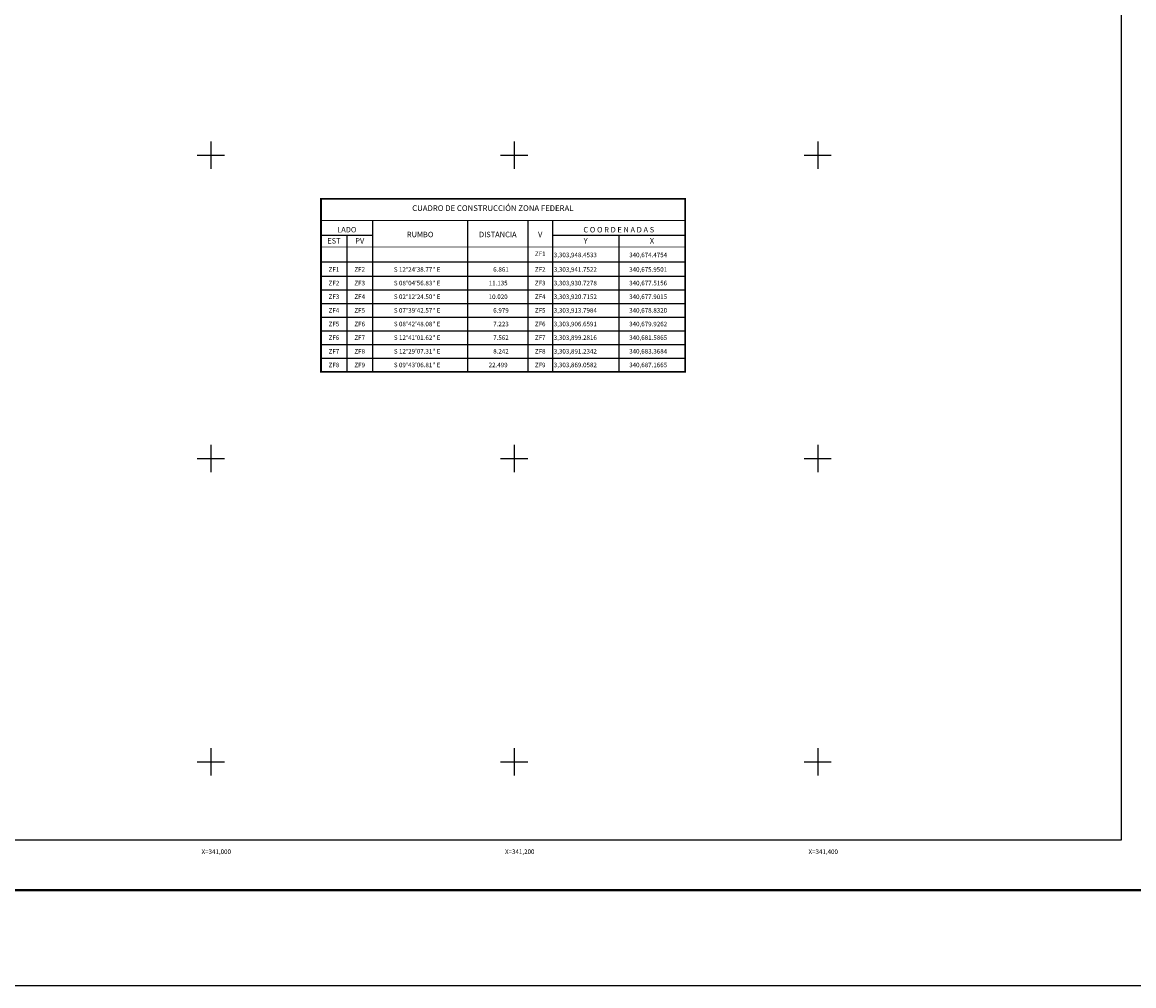
# Model space of a CAD drawing. Units: inches. Extents: x 339676 to 342076, y 3302252 to 3304052.
# Drawn here: x 340876 to 341608, y 3302252 to 3302888 of the extents above; entities that cross this region are included whole.
import ezdxf
from ezdxf.enums import TextEntityAlignment as Align

# ---------------------------------------------------------------- set-up
doc = ezdxf.new("R2010")
doc.units = ezdxf.units.IN
doc.header["$MEASUREMENT"] = 0
for name, color, linetype in [('130BD12', 7, 'Continuous'), ('CVL_CUADCON', 1, 'Continuous'), ('CVL_CUADCON_LIN', 8, 'Continuous'), ('CVL_CUADCON_TIT', 1, 'Continuous'), ('CVL_CUADCON_TX', 2, 'Continuous'), ('CVL_RET_TX', 2, 'Continuous'), ('CVL_RETUTM', 8, 'Continuous'), ('MARGEN', 7, 'Continuous')]:
    doc.layers.add(name, color=color, linetype=linetype)
doc.styles.add('HUECA1', font='HUECA1.shx')
doc.styles.add('MONOTXT4', font='MONOTXT4.shx')

msp = doc.modelspace()

# ---------------------------------------------------------------- linework, layer by layer
msp.add_line((339740.76, 3302315.43), (341992.61, 3302315.43))
at = {"color": 7}
msp.add_lwpolyline([(341600, 3302348.45), (339800, 3302348.45), (339800, 3303948.45), (341600, 3303948.45)], close=True, dxfattribs=at)
msp.add_lwpolyline([(341600, 3302348.45), (339800, 3302348.45), (339800, 3303948.45), (341600, 3303948.45)], close=True, dxfattribs=at)
msp.add_lwpolyline([(341600, 3302348.45), (339800, 3302348.45), (339800, 3303948.45), (341600, 3303948.45)], close=True, dxfattribs=at)
msp.add_lwpolyline([(341600, 3302348.45), (339800, 3302348.45), (339800, 3303948.45), (341600, 3303948.45)], close=True, dxfattribs=at)
msp.add_lwpolyline([(341600, 3302348.45), (339800, 3302348.45), (339800, 3303948.45), (341600, 3303948.45)], close=True, dxfattribs=at)
at = {"layer": '130BD12', "color": 7, "linetype": 'Continuous', "lineweight": 25}
msp.add_lwpolyline([(341600, 3302348.45), (339800, 3302348.45), (339800, 3303948.45), (341600, 3303948.45)], close=True, dxfattribs=at)
at = {"layer": 'CVL_CUADCON', "color": 7, "linetype": 'Continuous', "const_width": 1.2, "flags": 128}
msp.add_lwpolyline([(341072.72, 3302771.19), (341312.64, 3302771.19), (341312.64, 3302657.19), (341072.72, 3302657.19)], close=True, dxfattribs=at)
at = {"layer": 'CVL_CUADCON', "color": 7, "linetype": 'Continuous', "const_width": 0.45, "flags": 128}
for points in [[(341072.72, 3302756.94), (341312.64, 3302756.94)], [(341072.72, 3302739.49), (341312.64, 3302739.49)], [(341072.72, 3302657.19), (341312.64, 3302657.19)]]:
    msp.add_lwpolyline(points, dxfattribs=at)
at = {"layer": 'CVL_CUADCON_LIN', "color": 7, "linetype": 'Continuous'}
for p, q in [((341106.71, 3302756.94), (341106.71, 3302657.19)), ((341169.32, 3302756.94), (341169.32, 3302657.19)), ((341209.05, 3302756.94), (341209.05, 3302657.19)), ((341225.21, 3302756.94), (341225.21, 3302657.19)), ((341072.72, 3302747.26), (341106.71, 3302747.26)), ((341089.7, 3302747.26), (341089.7, 3302657.19)), ((341225.21, 3302747.26), (341312.64, 3302747.26)), ((341268.93, 3302747.26), (341268.93, 3302657.19)), ((341072.72, 3302729.72), (341312.64, 3302729.72)), ((341072.72, 3302720.19), (341312.64, 3302720.19)), ((341072.72, 3302711.19), (341312.64, 3302711.19)), ((341072.72, 3302702.19), (341312.64, 3302702.19)), ((341072.72, 3302693.19), (341312.64, 3302693.19)), ((341072.72, 3302684.19), (341312.64, 3302684.19)), ((341072.72, 3302675.19), (341312.64, 3302675.19)), ((341072.72, 3302666.19), (341312.64, 3302666.19)), ((341072.72, 3302657.19), (341312.64, 3302657.19))]:
    msp.add_line(p, q, dxfattribs=at)
at = {"layer": 'CVL_RETUTM', "color": 7, "linetype": 'Continuous'}
for p, q in [((341000, 3302809), (341000, 3302791)), ((341200, 3302809), (341200, 3302791)), ((341400, 3302809), (341400, 3302791)), ((340991, 3302800), (341009, 3302800)), ((341191, 3302800), (341209, 3302800)), ((341391, 3302800), (341409, 3302800)), ((341000, 3302609), (341000, 3302591)), ((341200, 3302609), (341200, 3302591)), ((341400, 3302609), (341400, 3302591)), ((340991, 3302600), (341009, 3302600)), ((341191, 3302600), (341209, 3302600)), ((341391, 3302600), (341409, 3302600)), ((341000, 3302409), (341000, 3302391)), ((341200, 3302409), (341200, 3302391)), ((341400, 3302409), (341400, 3302391)), ((340991, 3302400), (341009, 3302400)), ((341191, 3302400), (341209, 3302400)), ((341391, 3302400), (341409, 3302400))]:
    msp.add_line(p, q, dxfattribs=at)
at = {"layer": 'MARGEN', "color": 255, "linetype": 'Continuous', "elevation": 2.32}
msp.add_lwpolyline([(339675.8, 3304052.33), (342075.8, 3304052.33), (342075.8, 3302252.33), (339675.8, 3302252.33)], close=True, dxfattribs=at)
at = {"layer": 'MARGEN', "color": 7, "linetype": 'Continuous'}
msp.add_lwpolyline([(339800, 3303948.45), (341600, 3303948.45), (341600, 3302348.45), (339800, 3302348.45)], close=True, dxfattribs=at)
at = {"layer": 'MARGEN', "color": 7, "linetype": 'Continuous', "const_width": 1.6}
msp.add_lwpolyline([(339740.76, 3302315.43), (341992.61, 3302315.43)], dxfattribs=at)

# ---------------------------------------------------------------- texts
at = {"color": 7, "insert": (341132.8, 3302766.96), "char_height": 3.75, "width": 239.919, "attachment_point": 1, "style": 'HUECA1'}
msp.add_mtext('{\\fArial|b0|i0|c0|p34;CUADRO DE CONSTRUCCIÓN ZONA FEDERAL}', dxfattribs=at)
at = {"layer": 'CVL_CUADCON_TIT', "color": 7, "style": 'MONOTXT4'}
for s, p in [('LADO', (341089.7, 3302749.08)), ('C O O R D E N A D A S', (341268.92, 3302749.08)), ('EST', (341081.21, 3302741.77)), ('PV', (341098.22, 3302741.77)), ('Y', (341247.08, 3302741.77)), ('X', (341290.79, 3302741.77))]:
    msp.add_text(s, height=3.6, dxfattribs=at).set_placement(p, align=Align.CENTER)
for s, p in [('RUMBO', (341138.03, 3302747.25)), ('DISTANCIA', (341189.18, 3302747.25)), ('V', (341217.14, 3302747.25))]:
    msp.add_text(s, height=3.6, dxfattribs=at).set_placement(p, align=Align.MIDDLE)
at = {"layer": 'CVL_CUADCON_TX', "color": 7, "style": 'MONOTXT4'}
for s, p in [('ZF1', (341217.13, 3302733.47)), ('ZF1', (341081.21, 3302723.19)), ('ZF2', (341098.21, 3302723.19)), ('ZF2', (341217.13, 3302723.19)), ('ZF2', (341081.21, 3302714.19)), ('ZF3', (341098.21, 3302714.19)), ('ZF3', (341217.13, 3302714.19)), ('ZF3', (341081.21, 3302705.19)), ('ZF4', (341098.21, 3302705.19)), ('ZF4', (341217.13, 3302705.19)), ('ZF4', (341081.21, 3302696.19)), ('ZF5', (341098.21, 3302696.19)), ('ZF5', (341217.13, 3302696.19)), ('ZF5', (341081.21, 3302687.19)), ('ZF6', (341098.21, 3302687.19)), ('ZF6', (341217.13, 3302687.19)), ('ZF6', (341081.21, 3302678.19)), ('ZF7', (341098.21, 3302678.19)), ('ZF7', (341217.13, 3302678.19)), ('ZF7', (341081.21, 3302669.19)), ('ZF8', (341098.21, 3302669.19)), ('ZF8', (341217.13, 3302669.19)), ('ZF8', (341081.21, 3302660.19)), ('ZF9', (341098.21, 3302660.19)), ('ZF9', (341217.13, 3302660.19))]:
    msp.add_text(s, height=3, dxfattribs=at).set_placement(p, align=Align.CENTER)
for s, p in [('3,303,948.4533', (341226.08, 3302732.72)), ('340,674.4754', (341275.79, 3302732.72)), ('S 12%%d24\'38.77" E', (341120.72, 3302723.19)), ('6.861', (341186.18, 3302723.19)), ('3,303,941.7522', (341226.08, 3302723.19)), ('340,675.9501', (341275.79, 3302723.19)), ('S 08%%d04\'56.83" E', (341120.72, 3302714.19)), ('11.135', (341183.18, 3302714.19)), ('3,303,930.7278', (341226.08, 3302714.19)), ('340,677.5156', (341275.79, 3302714.19)), ('S 02%%d12\'24.50" E', (341120.72, 3302705.19)), ('10.020', (341183.18, 3302705.19)), ('3,303,920.7152', (341226.08, 3302705.19)), ('340,677.9015', (341275.79, 3302705.19)), ('S 07%%d39\'42.57" E', (341120.72, 3302696.19)), ('6.979', (341186.18, 3302696.19)), ('3,303,913.7984', (341226.08, 3302696.19)), ('340,678.8320', (341275.79, 3302696.19)), ('S 08%%d42\'48.08" E', (341120.72, 3302687.19)), ('7.223', (341186.18, 3302687.19)), ('3,303,906.6591', (341226.08, 3302687.19)), ('340,679.9262', (341275.79, 3302687.19)), ('S 12%%d41\'01.62" E', (341120.72, 3302678.19)), ('7.562', (341186.18, 3302678.19)), ('3,303,899.2816', (341226.08, 3302678.19)), ('340,681.5865', (341275.79, 3302678.19)), ('S 12%%d29\'07.31" E', (341120.72, 3302669.19)), ('8.242', (341186.18, 3302669.19)), ('3,303,891.2342', (341226.08, 3302669.19)), ('340,683.3684', (341275.79, 3302669.19)), ('S 09%%d43\'06.81" E', (341120.72, 3302660.19)), ('22.499', (341183.18, 3302660.19)), ('3,303,869.0582', (341226.08, 3302660.19)), ('340,687.1665', (341275.79, 3302660.19))]:
    msp.add_text(s, height=3, dxfattribs=at).set_placement(p)
at = {"layer": 'CVL_RET_TX', "color": 7, "style": 'MONOTXT4'}
for s, p in [('X=341,000', (341013.36, 3302340.74)), ('X=341,200', (341213.36, 3302340.74)), ('X=341,400', (341413.36, 3302340.74))]:
    msp.add_text(s, height=3, dxfattribs=at).set_placement(p, align=Align.MIDDLE_RIGHT)

doc.saveas('drawing.dxf')
